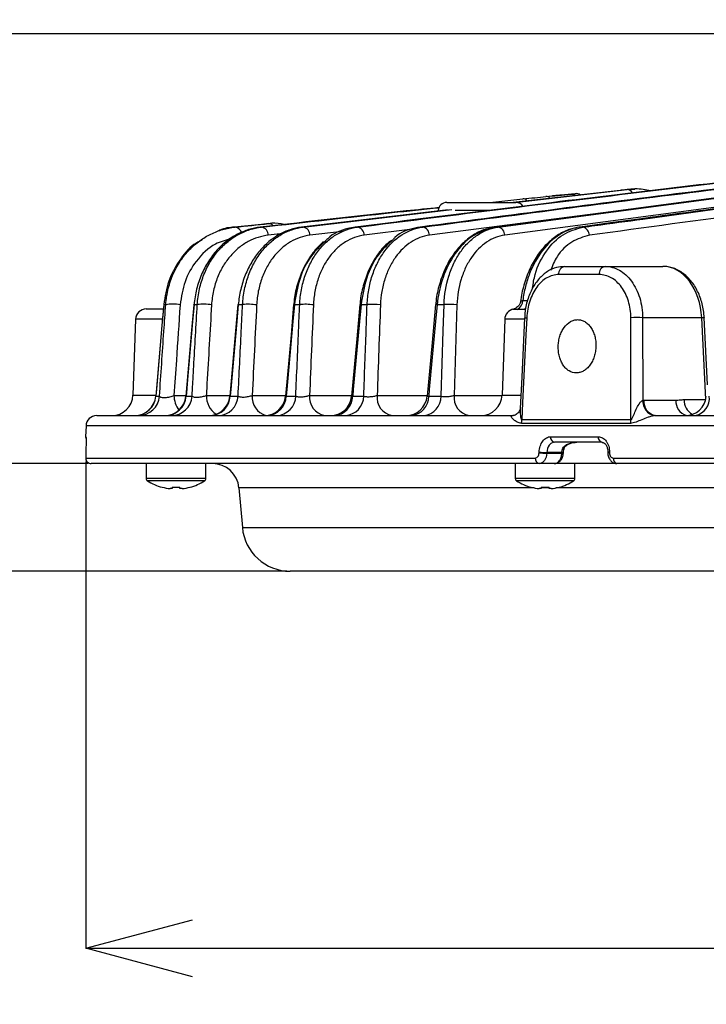
# Model space of a CAD drawing. Extents: x 25 to 435, y 25 to 312.
# Drawn here: x 73 to 86, y 197 to 215 of the extents above; entities that cross this region are included whole.
import ezdxf

# ---------------------------------------------------------------- set-up
doc = ezdxf.new("R2010")
doc.units = 0
doc.header["$LTSCALE"] = 5
doc.header["$PDSIZE"] = -1
doc.linetypes.add('SLD-実線', pattern=[0])
doc.layers.get('0').update_dxf_attribs({"linetype": 'CONTINUOUS'})
doc.layers.get('DEFPOINTS').update_dxf_attribs({"linetype": 'CONTINUOUS'})
doc.layers.add('寸法', color=7, linetype='SLD-実線')
doc.styles.add('SLDTEXTSTYLE1', font='MS UI Gothic.ttf')
doc.dimstyles.new('承認図5', dxfattribs={"dimtxt": 2.5, "dimasz": 2, "dimexe": 0, "dimexo": 0.0625, "dimgap": 0.5, "dimtad": 1, "dimdec": 0, "dimlfac": 5, "dimrnd": 1e-09, "dimzin": 12, "dimtxsty": 'SLDTEXTSTYLE1', "dimblk1": 'OPEN30', "dimblk2": 'OPEN30', "dimsah": 1, "dimcen": 0.1, "dimclrd": 256, "dimclre": 256, "dimclrt": 256, "dimazin": 3, "dimtfac": 1, "dimtdec": 0, "dimtmove": 0, "dimatfit": 3, "dimtolj": 1, "dimtzin": 12})

# ---------------------------------------------------------------- blocks, each defined once
blk = doc.blocks.new('_OPEN30')
at = {"color": 0, "linetype": 'BYBLOCK'}
for p, q in [((-1, 0.267949), (0, 0)), ((0, 0), (-1, -0.267949)), ((0, 0), (-1, 0))]:
    blk.add_line(p, q, dxfattribs=at)
blk = doc.blocks.new('*D70')
at = {"layer": 'DEFPOINTS', "color": 0}
for p in [(67.855, 223.051), (99.268, 223.051), (99.368, 214.751)]:
    blk.add_point(p, dxfattribs=at)
at = {"layer": '寸法'}
for p, q in [((99.205, 223.051), (67.855, 223.051)), ((67.855, 216.751), (67.855, 221.051)), ((99.305, 214.751), (67.855, 214.751))]:
    blk.add_line(p, q, dxfattribs=at)
at = {"layer": '寸法', "xscale": 2, "yscale": 2, "zscale": 2}
for p, rotation in [((67.855, 223.051), 90), ((67.855, 214.751), 270)]:
    blk.add_blockref('_OPEN30', p, dxfattribs=dict(at, rotation=rotation))
at = {"layer": '寸法', "insert": (64.855, 218.901), "char_height": 2.5, "attachment_point": 2, "rotation": 90, "style": 'SLDTEXTSTYLE1'}
blk.add_mtext('\\A1;41', dxfattribs=at)
blk = doc.blocks.new('*D71')
at = {"layer": 'DEFPOINTS', "color": 0}
for p in [(67.855, 214.751), (99.368, 214.751), (74.773, 206.691)]:
    blk.add_point(p, dxfattribs=at)
at = {"layer": '寸法'}
for p, q in [((99.305, 214.751), (67.855, 214.751)), ((67.855, 208.691), (67.855, 212.751)), ((74.711, 206.691), (67.855, 206.691))]:
    blk.add_line(p, q, dxfattribs=at)
at = {"layer": '寸法', "xscale": 2, "yscale": 2, "zscale": 2}
for p, rotation in [((67.855, 214.751), 90), ((67.855, 206.691), 270)]:
    blk.add_blockref('_OPEN30', p, dxfattribs=dict(at, rotation=rotation))
at = {"layer": '寸法', "insert": (64.855, 210.721), "char_height": 2.5, "attachment_point": 2, "rotation": 90, "style": 'SLDTEXTSTYLE1'}
blk.add_mtext('\\A1;40', dxfattribs=at)
blk = doc.blocks.new('*D72')
at = {"layer": 'DEFPOINTS', "color": 0}
for p in [(62.77, 206.691), (74.775, 206.691), (78.509, 204.671)]:
    blk.add_point(p, dxfattribs=at)
at = {"layer": '寸法'}
for p, q in [((62.77, 208.691), (62.77, 210.691)), ((74.712, 206.691), (62.77, 206.691)), ((62.77, 206.691), (62.77, 204.671)), ((78.447, 204.671), (62.77, 204.671)), ((62.77, 202.671), (62.77, 196.546))]:
    blk.add_line(p, q, dxfattribs=at)
at = {"layer": '寸法', "xscale": 2, "yscale": 2, "zscale": 2}
for p, rotation in [((62.77, 206.691), 270), ((62.77, 204.671), 90)]:
    blk.add_blockref('_OPEN30', p, dxfattribs=dict(at, rotation=rotation))
at = {"layer": '寸法', "insert": (59.77, 198.609), "char_height": 2.5, "attachment_point": 2, "rotation": 90, "style": 'SLDTEXTSTYLE1'}
blk.add_mtext('\\A1;10', dxfattribs=at)
blk = doc.blocks.new('*D73')
at = {"layer": 'DEFPOINTS', "color": 0}
for p in [(62.77, 273.251), (104.768, 273.251), (74.775, 206.691)]:
    blk.add_point(p, dxfattribs=at)
at = {"layer": '寸法'}
for p, q in [((104.705, 273.251), (62.77, 273.251)), ((62.77, 208.691), (62.77, 271.251)), ((74.712, 206.691), (62.77, 206.691))]:
    blk.add_line(p, q, dxfattribs=at)
at = {"layer": '寸法', "xscale": 2, "yscale": 2, "zscale": 2}
for p, rotation in [((62.77, 273.251), 90), ((62.77, 206.691), 270)]:
    blk.add_blockref('_OPEN30', p, dxfattribs=dict(at, rotation=rotation))
at = {"layer": '寸法', "insert": (59.173, 239.971), "char_height": 2.5, "attachment_point": 2, "rotation": 90, "style": 'SLDTEXTSTYLE1'}
blk.add_mtext('\\A1;(333)', dxfattribs=at)
blk = doc.blocks.new('*D74')
at = {"layer": 'DEFPOINTS', "color": 0}
for p in [(74.675, 206.795), (137.261, 206.795), (137.261, 197.597)]:
    blk.add_point(p, dxfattribs=at)
at = {"layer": '寸法'}
for p, q in [((74.675, 206.732), (74.675, 197.597)), ((137.261, 206.732), (137.261, 197.597)), ((76.675, 197.597), (135.261, 197.597))]:
    blk.add_line(p, q, dxfattribs=at)
at = {"layer": '寸法', "xscale": 2, "yscale": 2, "zscale": 2, "rotation": 180}
blk.add_blockref('_OPEN30', (74.675, 197.597), dxfattribs=at)
at = {"layer": '寸法', "xscale": 2, "yscale": 2, "zscale": 2}
blk.add_blockref('_OPEN30', (137.261, 197.597), dxfattribs=at)
at = {"layer": '寸法', "insert": (105.968, 200.597), "char_height": 2.5, "attachment_point": 2, "style": 'SLDTEXTSTYLE1'}
blk.add_mtext('\\A1;%%c313', dxfattribs=at)
blk = doc.blocks.new('*D75')
at = {"layer": 'DEFPOINTS', "color": 0}
for p in [(57.597, 273.251), (104.768, 273.251), (78.509, 204.671)]:
    blk.add_point(p, dxfattribs=at)
at = {"layer": '寸法'}
for p, q in [((104.705, 273.251), (57.597, 273.251)), ((57.597, 206.671), (57.597, 271.251)), ((78.447, 204.671), (57.597, 204.671))]:
    blk.add_line(p, q, dxfattribs=at)
at = {"layer": '寸法', "xscale": 2, "yscale": 2, "zscale": 2}
for p, rotation in [((57.597, 273.251), 90), ((57.597, 204.671), 270)]:
    blk.add_blockref('_OPEN30', p, dxfattribs=dict(at, rotation=rotation))
at = {"layer": '寸法', "insert": (54.001, 238.961), "char_height": 2.5, "attachment_point": 2, "rotation": 90, "style": 'SLDTEXTSTYLE1'}
blk.add_mtext('\\A1;(343)', dxfattribs=at)

msp = doc.modelspace()

# ---------------------------------------------------------------- linework, layer by layer
for p, q in [((87.88, 211.861), (82.354, 211.126)), ((82.409, 211.126), (87.947, 211.863)), ((88.069, 211.711), (82.534, 210.975)), ((84.699, 211.817), (82.692, 211.591)), ((82.716, 211.591), (84.833, 211.83)), ((83.859, 211.754), (83.586, 211.727)), ((84.833, 211.83), (84.699, 211.817)), ((84.851, 211.831), (84.717, 211.818)), ((81.447, 211.591), (82.744, 211.591)), ((82.255, 211.591), (82.875, 211.656)), ((81.476, 211.453), (78.719, 211.126)), ((78.753, 211.126), (81.543, 211.458)), ((84.574, 211.421), (81.122, 210.975)), ((82.264, 211.44), (81.606, 211.44)), ((78.107, 211.192), (77.973, 211.179)), ((77.464, 211.126), (77.476, 211.126)), ((77.948, 211.126), (77.972, 211.126)), ((78.379, 211.006), (78.099, 210.975)), ((78.719, 211.126), (78.753, 211.126)), ((79.489, 211.047), (78.88, 210.975)), ((79.729, 211.126), (79.771, 211.126)), ((80.807, 211.088), (79.897, 210.975)), ((80.947, 211.126), (80.996, 211.126)), ((82.354, 211.126), (82.409, 211.126)), ((83.937, 211.126), (83.927, 211.125)), ((83.937, 211.126), (83.999, 211.126)), ((84.306, 210.237), (83.547, 210.237)), ((83.662, 210.391), (84.417, 210.391)), ((84.417, 210.391), (85.503, 210.391)), ((76.138, 209.673), (76.175, 209.673)), ((76.706, 209.673), (76.767, 209.673)), ((77.536, 209.673), (77.617, 209.673)), ((78.589, 209.673), (78.688, 209.673)), ((79.839, 209.673), (79.953, 209.673)), ((81.268, 209.673), (81.397, 209.673)), ((81.639, 209.667), (81.584, 207.97)), ((75.81, 209.591), (76.125, 209.591)), ((75.61, 209.398), (75.56, 207.977)), ((76.109, 209.398), (75.61, 209.398)), ((82.535, 209.398), (82.485, 207.977)), ((82.897, 209.398), (82.535, 209.398)), ((82.906, 209.428), (82.906, 209.428)), ((85.122, 209.426), (85.124, 207.88)), ((86.23, 209.426), (85.122, 209.426)), ((86.306, 207.893), (86.23, 209.426)), ((86.339, 208.169), (86.277, 209.429)), ((75.56, 207.977), (75.982, 207.977)), ((75.989, 207.957), (76.057, 207.957)), ((75.989, 207.957), (75.989, 207.957)), ((76.329, 207.97), (76.554, 207.97)), ((76.555, 207.957), (76.557, 207.957)), ((76.557, 207.957), (76.668, 207.957)), ((76.936, 207.97), (77.378, 207.97)), ((77.386, 207.957), (77.533, 207.957)), ((77.797, 207.97), (78.423, 207.97)), ((78.436, 207.957), (78.615, 207.957)), ((78.873, 207.97), (79.663, 207.97)), ((79.683, 207.957), (79.89, 207.957)), ((80.141, 207.97), (81.081, 207.97)), ((81.108, 207.957), (81.342, 207.957)), ((81.584, 207.97), (82.483, 207.97)), ((82.485, 207.977), (82.828, 207.977)), ((85.148, 207.881), (85.747, 207.881)), ((74.879, 207.591), (82.69, 207.591)), ((82.682, 207.591), (82.693, 207.591)), ((82.694, 207.592), (82.688, 207.591)), ((84.896, 207.445), (82.848, 207.445)), ((82.856, 207.515), (84.903, 207.515)), ((85.36, 207.591), (126.576, 207.591)), ((74.679, 207.398), (74.672, 207.195)), ((137.257, 207.398), (74.679, 207.398)), ((74.672, 207.195), (74.678, 207.195)), ((74.678, 207.195), (74.679, 207.177)), ((83.395, 207.195), (84.29, 207.195)), ((84.36, 207.091), (83.467, 207.091)), ((74.675, 206.905), (74.675, 206.891)), ((74.675, 206.905), (74.675, 206.905)), ((74.675, 206.905), (74.675, 206.891)), ((74.675, 206.891), (74.675, 206.891)), ((83.18, 206.891), (83.18, 206.905)), ((83.324, 206.898), (83.323, 206.884)), ((83.607, 206.898), (83.324, 206.898)), ((83.606, 206.884), (83.607, 206.898)), ((83.635, 206.883), (83.636, 206.897)), ((84.47, 206.902), (84.47, 206.888)), ((84.47, 206.902), (84.47, 206.902)), ((84.501, 206.905), (84.501, 206.891)), ((74.675, 206.795), (83.108, 206.795)), ((83.323, 206.884), (83.606, 206.884)), ((84.572, 206.795), (104.933, 206.795)), ((83.181, 206.691), (74.775, 206.691)), ((75.808, 206.691), (75.808, 206.412)), ((76.928, 206.412), (76.928, 206.691)), ((82.733, 206.691), (82.733, 206.412)), ((83.464, 206.691), (83.181, 206.691)), ((84.64, 206.691), (83.464, 206.691)), ((83.853, 206.412), (83.853, 206.691)), ((104.936, 206.691), (84.64, 206.691)), ((76.928, 206.412), (75.808, 206.412)), ((76.903, 206.366), (75.833, 206.366)), ((83.853, 206.412), (82.733, 206.412)), ((83.828, 206.366), (82.758, 206.366)), ((76.294, 206.221), (76.255, 206.221)), ((76.294, 206.249), (76.294, 206.221)), ((76.442, 206.221), (76.442, 206.249)), ((76.481, 206.221), (76.442, 206.221)), ((77.548, 206.235), (77.613, 205.493)), ((83.09, 206.235), (77.548, 206.235)), ((83.219, 206.221), (83.18, 206.221)), ((83.219, 206.249), (83.219, 206.221)), ((83.367, 206.235), (83.219, 206.235)), ((83.367, 206.221), (83.367, 206.249)), ((83.406, 206.221), (83.367, 206.221)), ((100.625, 206.235), (83.496, 206.235)), ((77.613, 205.493), (134.323, 205.493)), ((131.77, 204.671), (78.509, 204.671))]:
    msp.add_line(p, q)
at = {"flags": 128}
for points in [[(76.137, 209.672), (76.103, 209.28), (75.988, 207.957)], [(76.138, 209.673), (76.11, 209.354), (76, 208.079), (75.989, 207.957)], [(76.138, 209.673), (76.137, 209.672), (76.137, 209.672)], [(76.702, 209.672), (76.66, 209.195), (76.553, 207.957)], [(76.706, 209.673), (76.678, 209.354), (76.577, 208.191), (76.569, 208.091), (76.557, 207.957)], [(76.702, 209.672), (76.702, 209.673), (76.706, 209.673)], [(77.528, 209.673), (77.485, 209.181), (77.377, 207.957)], [(77.536, 209.673), (77.508, 209.354), (77.397, 208.079), (77.386, 207.957)], [(78.575, 209.673), (78.525, 209.107), (78.422, 207.957)], [(78.589, 209.673), (78.561, 209.354), (78.447, 208.079), (78.436, 207.957)], [(78.589, 209.673), (78.581, 209.673), (78.576, 209.673), (78.575, 209.673), (78.575, 209.673)], [(79.818, 209.673), (79.76, 209.033), (79.662, 207.956)], [(79.839, 209.673), (79.81, 209.354), (79.694, 208.079), (79.683, 207.957)], [(81.239, 209.673), (81.173, 208.96), (81.08, 207.955)], [(81.268, 209.673), (81.238, 209.354), (81.119, 208.08), (81.108, 207.957)], [(81.342, 207.957), (81.381, 209.182), (81.397, 209.673)], [(82.932, 209.603), (82.918, 209.593), (82.897, 209.583)], [(82.906, 209.428), (82.853, 208.314), (82.824, 207.725)], [(82.948, 209.426), (82.933, 209.107), (82.871, 207.828), (82.856, 207.515)], [(84.903, 207.515), (84.903, 207.791), (84.901, 209.069), (84.901, 209.426)], [(86.277, 209.429), (86.274, 209.428), (86.265, 209.428), (86.25, 209.427), (86.23, 209.426)], [(85.901, 207.891), (86.042, 207.892), (86.306, 207.893)], [(83.618, 206.963), (83.63, 206.963), (83.639, 206.965), (83.645, 206.967), (83.648, 206.97)], [(83.606, 206.884), (83.618, 206.884), (83.627, 206.883), (83.633, 206.883), (83.635, 206.883), (83.635, 206.883)]]:
    msp.add_lwpolyline(points, dxfattribs=at)
for centre, radius, start, end in [((83.313, 211.603), 0.0969, 44.6745, 92.9457), ((83.875, 211.595), 0.16, 61.7461, 95.5606), ((84.832, 211.718), 0.112, 27.5027, 89.5911), ((81.447, 211.431), 0.16, 90, 177), ((82.744, 211.431), 0.16, 31.879, 90), ((82.879, 211.558), 0.0989, 40.745, 92.5737), ((78.111, 211.091), 0.1, 38.0962, 92.2003), ((77.464, 210.992), 0.135, 10.4072, 84.7423), ((77.953, 210.981), 0.146, 357.6402, 82.7534), ((78.733, 210.98), 0.147, 358.0244, 82.1709), ((79.749, 210.979), 0.148, 358.3475, 81.5943), ((80.973, 210.978), 0.149, 358.619, 81.0218), ((82.385, 210.978), 0.15, 358.8438, 80.4516), ((83.972, 210.977), 0.151, 359.024, 79.8839), ((83.687, 210.252), 0.141, 100.4276, 186.2201), ((84.446, 210.254), 0.14, 101.6553, 186.8744), ((76.297, 209.046), 0.638, 76.5896, 101.0503), ((76.885, 208.92), 0.762, 78.7058, 98.9061), ((77.532, 209.644), 0.0286, 81.0562, 98.5223), ((77.73, 208.799), 0.881, 80.2041, 97.3665), ((78.795, 208.686), 0.993, 81.3181, 96.1986), ((79.827, 209.599), 0.0748, 80.76, 96.7424), ((80.054, 208.58), 1.098, 82.1759, 95.2742), ((81.25, 209.545), 0.129, 82.0535, 94.7194), ((81.491, 208.482), 1.194, 82.853, 94.5165), ((82.689, 209.751), 0.185, 295.4504, 359.5548), ((75.81, 209.391), 0.2, 90, 178), ((82.735, 209.391), 0.2, 99.8414, 178), ((83.236, 215.481), 6.061, 266.8863, 267.2815), ((85.012, 206.653), 2.776, 87.7183, 92.2817), ((75.16, 207.991), 0.4, 270, 358), ((75.59, 207.991), 0.4, 270.0018, 355.1384), ((75.593, 207.989), 0.398, 270.2048, 355.2548), ((75.661, 207.989), 0.398, 270.263, 355.3264), ((76.154, 207.991), 0.4, 270.0055, 355.1742), ((76.164, 207.985), 0.394, 270.6988, 355.8533), ((76.276, 207.984), 0.393, 270.7983, 355.9704), ((76.804, 207.976), 0.475, 180.6962, 216.4389), ((77.349, 207.959), 0.412, 178.4364, 236.1549), ((76.979, 207.991), 0.4, 270.0063, 355.1241), ((76.999, 207.979), 0.387, 271.4578, 356.7303), ((77.148, 207.978), 0.386, 271.5986, 356.886), ((78.154, 207.938), 0.359, 174.7486, 254.0678), ((78.024, 207.991), 0.4, 270.0058, 355.0477), ((78.057, 207.971), 0.38, 272.4895, 357.8434), ((78.237, 207.97), 0.379, 272.6732, 358.0335), ((79.221, 207.935), 0.35, 174.1186, 259.0035), ((79.263, 207.991), 0.4, 270.0057, 354.949), ((79.311, 207.962), 0.371, 273.8205, 359.1658), ((79.52, 207.961), 0.37, 274.053, 359.3861), ((80.488, 207.935), 0.35, 174.1156, 258.9984), ((80.681, 207.991), 0.4, 270.0061, 354.8287), ((80.745, 207.952), 0.363, 275.4979, 0.6722), ((80.98, 207.951), 0.361, 275.7899, 0.9177), ((81.932, 207.935), 0.35, 174.1138, 258.9947), ((82.086, 207.991), 0.4, 270, 358), ((85.403, 207.865), 0.28, 177.0337, 258.9), ((85.41, 207.851), 0.264, 173.453, 258.9722), ((86.016, 207.853), 0.27, 174.0173, 254.5089), ((86.205, 207.878), 0.304, 177.481, 239.9565), ((85.919, 207.991), 0.4, 270.0061, 354.3363), ((86.036, 207.921), 0.339, 283.468, 5.9668), ((74.879, 207.391), 0.2, 90, 178), ((82.457, 207.525), 0.399, 348.4127, 358.5556), ((84.468, 207.525), 0.436, 349.4222, 358.6925), ((74.772, 207.191), 0.1, 178, 202.4177), ((83.484, 207.18), 0.0907, 170.7865, 258.9295), ((84.379, 207.179), 0.0902, 170.1416, 257.4147), ((88.772, 320.314), 113.547, 267.17737, 267.24982), ((88.76, 320.074), 113.32, 267.17733, 267.24992), ((83.82, 211.149), 4.256, 267.1185, 267.5122), ((84.494, 206.833), 0.0732, 83.9646, 108.9484), ((84.494, 206.816), 0.0757, 84.3093, 108.463), ((74.775, 206.791), 0.1, 177.9852, 269.9824), ((83.198, 206.781), 0.0908, 170.9913, 259.3787), ((84.661, 206.779), 0.0901, 169.9392, 256.9028), ((77.05, 206.191), 0.5, 5, 90), ((75.862, 206.412), 0.054, 180, 237.664), ((76.368, 207.211), 1, 237.664, 254.7807), ((76.368, 207.211), 1, 285.2193, 302.336), ((76.874, 206.412), 0.054, 302.336, 0), ((82.787, 206.412), 0.054, 180, 237.664), ((83.293, 207.211), 1, 237.664, 254.7807), ((83.293, 207.211), 1, 285.2193, 302.336), ((83.799, 206.412), 0.054, 302.336, 0), ((75.431, 206.584), 0.754, 333.373, 333.5856), ((76.368, 207.211), 0.997, 254.8121, 263.4966), ((76.368, 207.342), 1.095, 266.1264, 273.8736), ((76.368, 207.211), 0.997, 276.5034, 285.1879), ((75.982, 205.926), 0.723, 26.3553, 26.5768), ((81.548, 206.987), 1.657, 333.4583, 333.555), ((83.293, 207.211), 0.997, 254.8121, 263.4966), ((83.293, 207.342), 1.095, 266.1265, 273.8735), ((83.293, 207.211), 0.997, 276.5034, 285.1879), ((85.765, 207.349), 2.47, 206.4609, 206.5258), ((78.509, 205.571), 0.9, 185, 270)]:
    msp.add_arc(centre, radius, start, end)
msp.add_ellipse((85.524, 209.391), major_axis=(-0.041, 1), ratio=0.706499, start_param=4.718021, end_param=6.253911)
for points, knots in [([(89.555, 212.294), (87.917, 212.122), (86.279, 211.932), (83.004, 211.538), (81.366, 211.333), (79.729, 211.126)], [0, 0, 0, 0, 0.5, 0.5, 1, 1, 1, 1]), ([(79.771, 211.126), (81.462, 211.341), (83.154, 211.552), (85.692, 211.857), (86.538, 211.957), (88.23, 212.15), (89.077, 212.244), (89.923, 212.332)], [0, 0, 0, 0, 0.5, 0.5, 0.75, 0.75, 1, 1, 1, 1]), ([(87.649, 211.982), (87.244, 211.933), (85.009, 211.663), (82.776, 211.368), (80.947, 211.126)], [0, 0, 0, 0, 0.181324, 1, 1, 1, 1]), ([(80.996, 211.126), (82.839, 211.37), (85.056, 211.663), (87.274, 211.932), (87.648, 211.977)], [0, 0, 0, 0, 0.831198, 1, 1, 1, 1]), ([(90.145, 211.966), (89.411, 211.867), (87.339, 211.588), (85.266, 211.306), (83.927, 211.124)], [0, 0, 0, 0, 0.353981, 1, 1, 1, 1]), ([(83.999, 211.126), (84.074, 211.136), (84.149, 211.146), (84.224, 211.156), (84.524, 211.197), (84.825, 211.238), (85.125, 211.278), (86.326, 211.441), (87.527, 211.604), (88.729, 211.767), (89.224, 211.833), (89.719, 211.9), (90.214, 211.967)], [0, 0, 0, 0, 0.0016, 0.0016, 0.0016, 0.008, 0.008, 0.008, 0.0336, 0.0336, 0.0336, 0.04415, 0.04415, 0.04415, 0.04415]), ([(82.875, 211.656), (82.95, 211.664), (83.025, 211.672), (83.1, 211.679), (83.17, 211.686), (83.239, 211.693), (83.308, 211.7)], [0, 0, 0, 0, 0.0016, 0.0016, 0.0016, 0.003075883, 0.003075883, 0.003075883, 0.003075883]), ([(83.308, 211.7), (83.384, 211.707), (83.459, 211.715), (83.534, 211.722), (83.619, 211.73), (83.705, 211.739), (83.79, 211.747)], [0, 0, 0, 0, 0.0016, 0.0016, 0.0016, 0.003416087, 0.003416087, 0.003416087, 0.003416087]), ([(83.545, 211.723), (83.534, 211.722), (83.51, 211.72), (83.458, 211.715), (83.429, 211.712)], [0, 0, 0, 0, 0.433972, 1, 1, 1, 1]), ([(83.592, 211.728), (83.591, 211.728), (83.589, 211.728), (83.561, 211.725), (83.545, 211.723)], [0, 0, 0, 0, 0.453611, 1, 1, 1, 1]), ([(83.79, 211.747), (83.79, 211.747), (83.809, 211.749), (83.833, 211.751), (83.842, 211.752), (83.844, 211.752)], [0, 0, 0, 0, 0.001848, 0.75772, 1, 1, 1, 1]), ([(83.79, 211.747), (83.794, 211.747), (83.803, 211.748), (83.825, 211.744), (83.845, 211.737), (83.857, 211.724), (83.858, 211.722)], [0, 0, 0, 0, 0.176021, 0.379848, 0.920272, 1, 1, 1, 1]), ([(83.844, 211.752), (83.85, 211.753), (83.86, 211.754), (83.859, 211.754), (83.859, 211.754)], [0, 0, 0, 0, 0.67893, 1, 1, 1, 1]), ([(85.275, 211.807), (85.227, 211.817), (85.079, 211.847), (84.927, 211.847), (84.827, 211.829), (84.827, 211.829)], [0, 0, 0, 0, 0.321484, 0.997544, 1, 1, 1, 1]), ([(84.976, 211.831), (84.955, 211.833), (84.908, 211.839), (84.86, 211.833), (84.833, 211.83)], [0, 0, 0, 0, 0.429566, 1, 1, 1, 1]), ([(81.301, 211.493), (81.096, 211.472), (79.978, 211.358), (78.861, 211.23), (77.948, 211.126)], [0, 0, 0, 0, 0.182689, 1, 1, 1, 1]), ([(77.972, 211.126), (78.789, 211.219), (79.898, 211.346), (81.007, 211.461), (81.3, 211.491)], [0, 0, 0, 0, 0.736565, 1, 1, 1, 1]), ([(78.39, 211.175), (78.373, 211.179), (78.279, 211.205), (78.18, 211.205), (78.101, 211.191), (78.1, 211.191)], [0, 0, 0, 0, 0.171619, 0.983786, 1, 1, 1, 1]), ([(76.175, 209.673), (76.182, 209.777), (76.198, 209.878), (76.235, 210.023), (76.249, 210.071), (76.281, 210.164), (76.299, 210.21), (76.358, 210.342), (76.404, 210.423), (76.48, 210.536), (76.507, 210.573), (76.564, 210.642), (76.593, 210.675), (76.683, 210.767), (76.746, 210.822), (76.88, 210.919), (76.951, 210.962), (77.096, 211.032), (77.17, 211.06), (77.321, 211.103), (77.398, 211.118), (77.476, 211.126)], [0, 0, 0, 0, 0.125, 0.125, 0.1875, 0.1875, 0.25, 0.25, 0.375, 0.375, 0.4375, 0.4375, 0.5, 0.5, 0.625, 0.625, 0.75, 0.75, 0.875, 0.875, 1, 1, 1, 1]), ([(77.948, 211.126), (77.875, 211.118), (77.802, 211.102), (77.658, 211.058), (77.587, 211.029), (77.45, 210.957), (77.383, 210.915), (77.254, 210.814), (77.192, 210.757), (77.106, 210.662), (77.078, 210.628), (77.025, 210.558), (76.999, 210.521), (76.926, 210.406), (76.883, 210.324), (76.827, 210.194), (76.81, 210.149), (76.779, 210.057), (76.766, 210.01), (76.731, 209.869), (76.714, 209.772), (76.706, 209.673)], [0, 0, 0, 0, 0.125, 0.125, 0.25, 0.25, 0.375, 0.375, 0.5, 0.5, 0.5625, 0.5625, 0.625, 0.625, 0.75, 0.75, 0.8125, 0.8125, 0.875, 0.875, 1, 1, 1, 1]), ([(76.767, 209.673), (76.773, 209.773), (76.787, 209.871), (76.819, 210.014), (76.831, 210.061), (76.86, 210.152), (76.875, 210.196), (76.927, 210.326), (76.968, 210.407), (77.061, 210.56), (77.112, 210.629), (77.222, 210.754), (77.281, 210.81), (77.406, 210.91), (77.472, 210.954), (77.609, 211.027), (77.68, 211.057), (77.824, 211.102), (77.897, 211.117), (77.972, 211.126)], [0, 0, 0, 0, 0.125, 0.125, 0.1875, 0.1875, 0.25, 0.25, 0.375, 0.375, 0.5, 0.5, 0.625, 0.625, 0.75, 0.75, 0.875, 0.875, 1, 1, 1, 1]), ([(78.099, 210.975), (77.969, 210.96), (77.844, 210.921), (77.694, 210.841), (77.665, 210.823), (77.607, 210.785), (77.578, 210.764), (77.495, 210.697), (77.442, 210.647), (77.345, 210.535), (77.299, 210.473), (77.237, 210.371), (77.217, 210.335), (77.18, 210.261), (77.163, 210.223), (77.132, 210.145), (77.118, 210.105), (77.092, 210.022), (77.081, 209.979), (77.052, 209.849), (77.039, 209.759), (77.034, 209.667)], [0, 0, 0, 0, 0.25, 0.25, 0.3125, 0.3125, 0.375, 0.375, 0.5, 0.5, 0.625, 0.625, 0.6875, 0.6875, 0.75, 0.75, 0.8125, 0.8125, 0.875, 0.875, 1, 1, 1, 1]), ([(77.464, 211.126), (77.37, 211.119), (77.264, 211.112), (77.167, 211.056), (77.155, 211.049)], [0, 0, 0, 0, 0.883395, 1, 1, 1, 1]), ([(78.719, 211.126), (78.648, 211.117), (78.577, 211.102), (78.438, 211.056), (78.37, 211.026), (78.271, 210.97), (78.239, 210.95), (78.175, 210.905), (78.143, 210.881), (78.05, 210.804), (77.992, 210.746), (77.884, 210.617), (77.833, 210.546), (77.742, 210.393), (77.702, 210.312), (77.65, 210.183), (77.634, 210.138), (77.605, 210.048), (77.593, 210.003), (77.56, 209.864), (77.545, 209.769), (77.536, 209.673)], [0, 0, 0, 0, 0.125, 0.125, 0.25, 0.25, 0.3125, 0.3125, 0.375, 0.375, 0.5, 0.5, 0.625, 0.625, 0.75, 0.75, 0.8125, 0.8125, 0.875, 0.875, 1, 1, 1, 1]), ([(77.617, 209.673), (77.623, 209.77), (77.635, 209.866), (77.673, 210.052), (77.699, 210.143), (77.761, 210.313), (77.798, 210.393), (77.883, 210.544), (77.932, 210.616), (78.035, 210.744), (78.091, 210.801), (78.209, 210.903), (78.272, 210.948), (78.403, 211.024), (78.471, 211.055), (78.61, 211.101), (78.681, 211.117), (78.753, 211.126)], [0, 0, 0, 0, 0.125, 0.125, 0.25, 0.25, 0.375, 0.375, 0.5, 0.5, 0.625, 0.625, 0.75, 0.75, 0.875, 0.875, 1, 1, 1, 1]), ([(78.88, 210.975), (78.753, 210.96), (78.633, 210.919), (78.489, 210.835), (78.461, 210.817), (78.406, 210.777), (78.379, 210.756), (78.301, 210.687), (78.251, 210.636), (78.16, 210.521), (78.117, 210.457), (78.041, 210.321), (78.008, 210.249), (77.952, 210.094), (77.929, 210.012), (77.895, 209.843), (77.885, 209.756), (77.88, 209.667)], [0, 0, 0, 0, 0.25, 0.25, 0.3125, 0.3125, 0.375, 0.375, 0.5, 0.5, 0.625, 0.625, 0.75, 0.75, 0.875, 0.875, 1, 1, 1, 1]), ([(78.688, 209.673), (78.692, 209.768), (78.703, 209.862), (78.729, 209.999), (78.739, 210.044), (78.762, 210.132), (78.776, 210.176), (78.82, 210.304), (78.854, 210.384), (78.914, 210.497), (78.935, 210.534), (78.98, 210.604), (79.004, 210.639), (79.078, 210.736), (79.131, 210.795), (79.244, 210.898), (79.304, 210.944), (79.494, 211.06), (79.631, 211.108), (79.771, 211.126)], [0, 0, 0, 0, 0.125, 0.125, 0.1875, 0.1875, 0.25, 0.25, 0.375, 0.375, 0.4375, 0.4375, 0.5, 0.5, 0.625, 0.625, 0.75, 0.75, 1, 1, 1, 1]), ([(79.897, 210.975), (79.774, 210.959), (79.657, 210.917), (79.49, 210.814), (79.436, 210.773), (79.337, 210.68), (79.29, 210.628), (79.224, 210.54), (79.203, 210.509), (79.163, 210.446), (79.145, 210.413), (79.092, 210.311), (79.061, 210.239), (79.022, 210.124), (79.011, 210.084), (78.99, 210.003), (78.981, 209.963), (78.958, 209.839), (78.949, 209.754), (78.945, 209.667)], [0, 0, 0, 0, 0.25, 0.25, 0.375, 0.375, 0.5, 0.5, 0.5625, 0.5625, 0.625, 0.625, 0.75, 0.75, 0.8125, 0.8125, 0.875, 0.875, 1, 1, 1, 1]), ([(79.729, 211.126), (79.683, 211.118), (79.506, 211.086), (79.301, 211.008), (79.178, 210.873), (79.161, 210.854)], [0, 0, 0, 0, 0.231006, 0.891814, 1, 1, 1, 1]), ([(79.953, 209.673), (79.957, 209.767), (79.967, 209.859), (79.999, 210.039), (80.02, 210.127), (80.076, 210.297), (80.109, 210.377), (80.184, 210.528), (80.227, 210.599), (80.37, 210.796), (80.479, 210.901), (80.726, 211.059), (80.859, 211.108), (80.996, 211.126)], [0, 0, 0, 0, 0.125, 0.125, 0.25, 0.25, 0.375, 0.375, 0.5, 0.5, 0.75, 0.75, 1, 1, 1, 1]), ([(81.122, 210.975), (81.001, 210.959), (80.886, 210.916), (80.668, 210.775), (80.571, 210.681), (80.445, 210.504), (80.407, 210.44), (80.34, 210.304), (80.311, 210.232), (80.262, 210.078), (80.243, 209.999), (80.215, 209.836), (80.206, 209.753), (80.203, 209.667)], [0, 0, 0, 0, 0.25, 0.25, 0.5, 0.5, 0.625, 0.625, 0.75, 0.75, 0.875, 0.875, 1, 1, 1, 1]), ([(80.947, 211.126), (80.915, 211.12), (80.753, 211.092), (80.568, 211.031), (80.451, 210.905), (80.439, 210.892)], [0, 0, 0, 0, 0.185496, 0.916541, 1, 1, 1, 1]), ([(82.265, 211.103), (82.232, 211.097), (82.119, 211.078), (81.938, 210.981), (81.733, 210.819), (81.554, 210.604), (81.408, 210.346), (81.305, 210.057), (81.25, 209.827), (81.244, 209.697), (81.243, 209.673)], [0, 0, 0, 0, 0.063036, 0.210304, 0.360424, 0.510731, 0.661753, 0.813784, 0.964889, 1, 1, 1, 1]), ([(82.277, 211.111), (82.153, 211.067), (81.903, 210.978), (81.586, 210.642), (81.368, 210.216), (81.288, 209.87), (81.27, 209.695), (81.268, 209.673)], [0, 0, 0, 0, 0.249598, 0.500003, 0.749755, 0.968044, 1, 1, 1, 1]), ([(81.397, 209.673), (81.403, 209.86), (81.433, 210.038), (81.513, 210.292), (81.544, 210.373), (81.617, 210.524), (81.658, 210.594), (81.75, 210.727), (81.8, 210.786), (81.907, 210.892), (81.963, 210.939), (82.144, 211.058), (82.275, 211.108), (82.409, 211.126)], [0, 0, 0, 0, 0.25, 0.25, 0.375, 0.375, 0.5, 0.5, 0.625, 0.625, 0.75, 0.75, 1, 1, 1, 1]), ([(82.534, 210.975), (82.415, 210.959), (82.301, 210.915), (82.087, 210.772), (81.993, 210.677), (81.87, 210.499), (81.833, 210.435), (81.769, 210.299), (81.741, 210.226), (81.671, 209.997), (81.645, 209.836), (81.639, 209.667)], [0, 0, 0, 0, 0.25, 0.25, 0.5, 0.5, 0.625, 0.625, 0.75, 0.75, 1, 1, 1, 1]), ([(82.354, 211.126), (82.33, 211.125), (82.304, 211.123), (82.279, 211.112), (82.277, 211.111)], [0, 0, 0, 0, 0.920329, 1, 1, 1, 1]), ([(83.875, 211.109), (83.839, 211.103), (83.725, 211.086), (83.542, 210.993), (83.337, 210.835), (83.157, 210.624), (83.008, 210.369), (82.903, 210.081), (82.846, 209.869), (82.839, 209.758), (82.839, 209.752)], [0, 0, 0, 0, 0.069065, 0.218435, 0.370496, 0.524126, 0.679031, 0.835554, 0.991199, 1, 1, 1, 1]), ([(83.937, 211.126), (83.809, 211.109), (83.685, 211.062), (83.447, 210.912), (83.339, 210.812), (83.146, 210.562), (83.066, 210.419), (82.971, 210.178), (82.945, 210.095), (82.902, 209.925), (82.885, 209.838), (82.874, 209.749)], [0, 0, 0, 0, 0.25, 0.25, 0.5, 0.5, 0.75, 0.75, 0.875, 0.875, 1, 1, 1, 1]), ([(83.056, 209.981), (83.07, 210.07), (83.11, 210.334), (83.307, 210.696), (83.617, 211.021), (83.871, 211.091), (83.999, 211.126)], [0, 0, 0, 0, 0.14347, 0.429103, 0.714541, 1, 1, 1, 1]), ([(84.123, 210.975), (84.01, 210.943), (83.785, 210.878), (83.529, 210.632), (83.433, 210.407), (83.395, 210.319)], [0, 0, 0, 0, 0.37843, 0.756845, 1, 1, 1, 1]), ([(76.851, 210.881), (76.801, 210.856), (76.638, 210.776), (76.422, 210.506), (76.211, 210.123), (76.162, 209.823), (76.138, 209.673)], [0, 0, 0, 0, 0.133644, 0.433037, 0.715001, 1, 1, 1, 1]), ([(77.406, 210.908), (77.304, 210.882), (77.058, 210.821), (76.756, 210.53), (76.517, 210.129), (76.468, 209.818), (76.445, 209.667)], [0, 0, 0, 0, 0.218112, 0.523944, 0.769444, 1, 1, 1, 1]), ([(79.136, 210.849), (79.124, 210.841), (79.041, 210.78), (78.91, 210.617), (78.755, 210.366), (78.647, 210.08), (78.589, 209.844), (78.581, 209.707), (78.58, 209.672)], [0, 0, 0, 0, 0.035898, 0.263017, 0.487659, 0.709659, 0.927809, 1, 1, 1, 1]), ([(79.161, 210.854), (79.073, 210.772), (78.881, 210.592), (78.671, 210.174), (78.617, 209.84), (78.589, 209.673)], [0, 0, 0, 0, 0.296117, 0.647558, 1, 1, 1, 1]), ([(80.412, 210.882), (80.383, 210.861), (80.283, 210.787), (80.14, 210.608), (79.99, 210.354), (79.886, 210.066), (79.83, 209.834), (79.823, 209.701), (79.822, 209.673)], [0, 0, 0, 0, 0.087716, 0.302308, 0.516514, 0.730497, 0.942304, 1, 1, 1, 1]), ([(80.439, 210.892), (80.343, 210.805), (80.141, 210.62), (79.923, 210.186), (79.867, 209.844), (79.839, 209.673)], [0, 0, 0, 0, 0.307916, 0.653721, 1, 1, 1, 1]), ([(83.651, 210.385), (83.603, 210.383), (83.493, 210.378), (83.33, 210.299), (83.175, 210.166), (83.048, 209.984), (82.958, 209.763), (82.912, 209.571), (82.912, 209.458), (82.912, 209.428)], [0, 0, 0, 0, 0.120345, 0.277375, 0.436843, 0.602228, 0.770946, 0.940578, 1, 1, 1, 1]), ([(83.547, 210.237), (83.509, 210.237), (83.472, 210.232), (83.398, 210.212), (83.362, 210.196), (83.292, 210.156), (83.259, 210.131), (83.195, 210.073), (83.165, 210.039), (83.11, 209.965), (83.085, 209.924), (83.041, 209.836), (83.021, 209.789), (82.973, 209.642), (82.953, 209.535), (82.948, 209.426)], [0, 0, 0, 0, 0.125, 0.125, 0.25, 0.25, 0.375, 0.375, 0.5, 0.5, 0.625, 0.625, 0.75, 0.75, 1, 1, 1, 1]), ([(84.901, 209.426), (84.901, 209.481), (84.897, 209.534), (84.882, 209.638), (84.87, 209.69), (84.84, 209.789), (84.822, 209.835), (84.778, 209.923), (84.753, 209.965), (84.698, 210.039), (84.668, 210.072), (84.603, 210.131), (84.569, 210.156), (84.462, 210.216), (84.384, 210.237), (84.306, 210.237)], [0, 0, 0, 0, 0.125, 0.125, 0.25, 0.25, 0.375, 0.375, 0.5, 0.5, 0.625, 0.625, 0.75, 0.75, 1, 1, 1, 1]), ([(84.417, 210.391), (84.463, 210.391), (84.509, 210.385), (84.6, 210.36), (84.644, 210.342), (84.728, 210.294), (84.769, 210.264), (84.846, 210.195), (84.881, 210.155), (84.946, 210.066), (84.976, 210.017), (85.027, 209.912), (85.049, 209.857), (85.085, 209.74), (85.099, 209.678), (85.117, 209.554), (85.122, 209.491), (85.122, 209.426)], [0, 0, 0, 0, 0.125, 0.125, 0.25, 0.25, 0.375, 0.375, 0.5, 0.5, 0.625, 0.625, 0.75, 0.75, 0.875, 0.875, 1, 1, 1, 1]), ([(86.277, 209.429), (86.273, 209.474), (86.263, 209.603), (86.209, 209.811), (86.103, 210.031), (85.957, 210.211), (85.778, 210.336), (85.62, 210.387), (85.528, 210.39), (85.503, 210.391)], [0, 0, 0, 0, 0.090885, 0.259852, 0.430102, 0.601497, 0.772374, 0.939247, 1, 1, 1, 1]), ([(76.057, 207.957), (76.085, 208.362), (76.112, 208.767), (76.14, 209.172), (76.152, 209.339), (76.163, 209.506), (76.175, 209.673)], [0.001848123, 0.001848123, 0.001848123, 0.001848123, 0.008000001, 0.008000001, 0.008000001, 0.010534645, 0.010534645, 0.010534645, 0.010534645]), ([(76.445, 209.667), (76.421, 209.321), (76.398, 208.975), (76.374, 208.629), (76.359, 208.41), (76.344, 208.19), (76.329, 207.97)], [0, 0, 0, 0, 0.005252756, 0.005252756, 0.005252756, 0.008587061, 0.008587061, 0.008587061, 0.008587061]), ([(76.668, 207.957), (76.671, 208.002), (76.673, 208.046), (76.676, 208.091), (76.678, 208.125), (76.68, 208.158), (76.682, 208.191), (76.688, 208.297), (76.694, 208.403), (76.7, 208.508), (76.722, 208.896), (76.744, 209.284), (76.767, 209.673)], [-0.001186272, -0.001186272, -0.001186272, -0.001186272, -0.000505095, -0.000505095, -0.000505095, 0, 0, 0, 0.0016, 0.0016, 0.0016, 0.007481684, 0.007481684, 0.007481684, 0.007481684]), ([(77.034, 209.667), (77.006, 209.175), (76.977, 208.683), (76.949, 208.191), (76.947, 208.158), (76.945, 208.125), (76.943, 208.091), (76.941, 208.051), (76.939, 208.011), (76.936, 207.97)], [0, 0, 0, 0, 0.007453045, 0.007453045, 0.007453045, 0.007958107, 0.007958107, 0.007958107, 0.008568895, 0.008568895, 0.008568895, 0.008568895]), ([(77.533, 207.957), (77.553, 208.364), (77.573, 208.771), (77.593, 209.178), (77.601, 209.343), (77.609, 209.508), (77.617, 209.673)], [0.001841542, 0.001841542, 0.001841542, 0.001841542, 0.008, 0.008, 0.008, 0.010496583, 0.010496583, 0.010496583, 0.010496583]), ([(78.615, 207.957), (78.632, 208.364), (78.65, 208.772), (78.667, 209.179), (78.674, 209.344), (78.681, 209.508), (78.688, 209.673)], [0.00183955, 0.00183955, 0.00183955, 0.00183955, 0.008, 0.008, 0.008, 0.010485111, 0.010485111, 0.010485111, 0.010485111]), ([(79.89, 207.957), (79.905, 208.365), (79.92, 208.773), (79.935, 209.181), (79.941, 209.345), (79.947, 209.509), (79.953, 209.673)], [0.001838027, 0.001838027, 0.001838027, 0.001838027, 0.008, 0.008, 0.008, 0.010476352, 0.010476352, 0.010476352, 0.010476352]), ([(82.834, 209.752), (82.833, 209.74), (82.831, 209.709), (82.808, 209.666), (82.776, 209.629), (82.744, 209.607), (82.72, 209.595), (82.705, 209.59), (82.699, 209.588), (82.698, 209.588), (82.698, 209.588)], [0, 0, 0, 0, 0.133126, 0.341901, 0.517376, 0.664362, 0.776944, 0.860484, 0.943289, 1, 1, 1, 1]), ([(82.84, 209.752), (82.839, 209.75), (82.838, 209.748), (82.842, 209.746), (82.853, 209.745), (82.869, 209.748), (82.874, 209.749)], [0, 0, 0, 0, 0.185859, 0.289013, 0.765343, 1, 1, 1, 1]), ([(82.874, 209.749), (82.898, 209.75), (82.927, 209.752), (82.956, 209.751), (82.961, 209.75)], [0, 0, 0, 0, 0.8144, 1, 1, 1, 1]), ([(82.769, 209.584), (82.759, 209.583), (82.729, 209.582), (82.707, 209.582), (82.691, 209.584), (82.685, 209.586), (82.697, 209.587), (82.701, 209.588)], [0, 0, 0, 0, 0.157547, 0.480209, 0.549407, 0.877357, 1, 1, 1, 1]), ([(83.877, 208.391), (83.901, 208.391), (83.924, 208.395), (83.97, 208.407), (83.992, 208.417), (84.036, 208.442), (84.057, 208.457), (84.097, 208.494), (84.115, 208.515), (84.15, 208.561), (84.165, 208.586), (84.193, 208.641), (84.204, 208.67), (84.224, 208.73), (84.231, 208.762), (84.242, 208.826), (84.245, 208.858), (84.247, 208.924), (84.245, 208.957), (84.238, 209.021), (84.232, 209.052), (84.215, 209.113), (84.205, 209.142), (84.18, 209.196), (84.166, 209.221), (84.134, 209.268), (84.116, 209.289), (84.079, 209.325), (84.058, 209.341), (84.016, 209.366), (83.994, 209.375), (83.949, 209.388), (83.925, 209.391), (83.879, 209.391), (83.856, 209.388), (83.81, 209.376), (83.788, 209.366), (83.724, 209.329), (83.684, 209.291), (83.633, 209.222), (83.618, 209.196), (83.591, 209.142), (83.58, 209.113), (83.561, 209.053), (83.553, 209.021), (83.543, 208.957), (83.54, 208.925), (83.538, 208.859), (83.54, 208.826), (83.547, 208.762), (83.553, 208.731), (83.569, 208.67), (83.579, 208.641), (83.603, 208.587), (83.617, 208.561), (83.648, 208.515), (83.665, 208.494), (83.702, 208.458), (83.722, 208.442), (83.785, 208.405), (83.831, 208.391), (83.877, 208.391)], [0, 0, 0, 0, 0.03125, 0.03125, 0.0625, 0.0625, 0.09375, 0.09375, 0.125, 0.125, 0.15625, 0.15625, 0.1875, 0.1875, 0.21875, 0.21875, 0.25, 0.25, 0.28125, 0.28125, 0.3125, 0.3125, 0.34375, 0.34375, 0.375, 0.375, 0.40625, 0.40625, 0.4375, 0.4375, 0.46875, 0.46875, 0.5, 0.5, 0.53125, 0.53125, 0.5625, 0.5625, 0.625, 0.625, 0.65625, 0.65625, 0.6875, 0.6875, 0.71875, 0.71875, 0.75, 0.75, 0.78125, 0.78125, 0.8125, 0.8125, 0.84375, 0.84375, 0.875, 0.875, 0.90625, 0.90625, 0.9375, 0.9375, 1, 1, 1, 1]), ([(76.057, 207.957), (76.059, 207.952), (76.063, 207.948), (76.074, 207.941), (76.081, 207.938), (76.109, 207.93), (76.136, 207.928), (76.179, 207.931), (76.195, 207.933), (76.225, 207.937), (76.24, 207.94), (76.283, 207.951), (76.309, 207.96), (76.329, 207.97)], [0, 0, 0, 0, 0.125, 0.125, 0.25, 0.25, 0.5, 0.5, 0.625, 0.625, 0.75, 0.75, 1, 1, 1, 1]), ([(76.668, 207.957), (76.675, 207.949), (76.688, 207.943), (76.727, 207.935), (76.753, 207.934), (76.809, 207.937), (76.839, 207.942), (76.879, 207.951), (76.892, 207.954), (76.916, 207.962), (76.927, 207.966), (76.936, 207.97)], [0, 0, 0, 0, 0.25, 0.25, 0.5, 0.5, 0.75, 0.75, 0.875, 0.875, 1, 1, 1, 1]), ([(77.379, 207.957), (77.379, 207.956), (77.379, 207.956), (77.384, 207.956), (77.386, 207.957)], [0, 0, 0, 0, 0.704946, 1, 1, 1, 1]), ([(77.533, 207.957), (77.538, 207.953), (77.543, 207.951), (77.558, 207.946), (77.567, 207.944), (77.587, 207.941), (77.598, 207.94), (77.623, 207.939), (77.636, 207.939), (77.676, 207.941), (77.704, 207.945), (77.755, 207.956), (77.778, 207.963), (77.797, 207.97)], [0, 0, 0, 0, 0.125, 0.125, 0.25, 0.25, 0.375, 0.375, 0.5, 0.5, 0.75, 0.75, 1, 1, 1, 1]), ([(78.424, 207.956), (78.424, 207.956), (78.424, 207.955), (78.432, 207.956), (78.436, 207.957)], [0, 0, 0, 0, 0.550491, 1, 1, 1, 1]), ([(78.615, 207.957), (78.621, 207.954), (78.627, 207.952), (78.643, 207.948), (78.652, 207.946), (78.682, 207.942), (78.707, 207.942), (78.758, 207.945), (78.785, 207.948), (78.833, 207.958), (78.855, 207.964), (78.873, 207.97)], [0, 0, 0, 0, 0.125, 0.125, 0.25, 0.25, 0.5, 0.5, 0.75, 0.75, 1, 1, 1, 1]), ([(79.664, 207.956), (79.664, 207.955), (79.663, 207.954), (79.676, 207.956), (79.683, 207.957)], [0, 0, 0, 0, 0.454843, 1, 1, 1, 1]), ([(79.89, 207.957), (79.902, 207.952), (79.919, 207.949), (79.96, 207.945), (79.983, 207.945), (80.032, 207.948), (80.057, 207.951), (80.103, 207.959), (80.124, 207.964), (80.141, 207.97)], [0, 0, 0, 0, 0.25, 0.25, 0.5, 0.5, 0.75, 0.75, 1, 1, 1, 1]), ([(81.081, 207.955), (81.081, 207.954), (81.081, 207.953), (81.098, 207.955), (81.108, 207.957)], [0, 0, 0, 0, 0.389347, 1, 1, 1, 1]), ([(81.342, 207.957), (81.355, 207.953), (81.372, 207.95), (81.413, 207.947), (81.436, 207.947), (81.482, 207.95), (81.506, 207.953), (81.549, 207.96), (81.568, 207.965), (81.584, 207.97)], [0, 0, 0, 0, 0.25, 0.25, 0.5, 0.5, 0.75, 0.75, 1, 1, 1, 1]), ([(84.903, 207.515), (84.907, 207.515), (84.91, 207.517), (84.916, 207.523), (84.919, 207.527), (84.926, 207.539), (84.93, 207.547), (84.941, 207.572), (84.949, 207.589), (84.97, 207.64), (84.985, 207.675), (85.017, 207.743), (85.035, 207.776), (85.064, 207.822), (85.075, 207.837), (85.098, 207.864), (85.111, 207.875), (85.124, 207.88)], [0, 0, 0, 0, 0.03125, 0.03125, 0.0625, 0.0625, 0.125, 0.125, 0.25, 0.25, 0.5, 0.5, 0.75, 0.75, 0.875, 0.875, 1, 1, 1, 1]), ([(85.747, 207.881), (85.773, 207.881), (85.798, 207.884), (85.85, 207.889), (85.875, 207.891), (85.901, 207.891)], [0, 0, 0, 0, 0.5, 0.5, 1, 1, 1, 1]), ([(82.823, 207.726), (82.823, 207.718), (82.822, 207.698), (82.784, 207.63), (82.724, 207.595), (82.691, 207.591), (82.692, 207.591), (82.692, 207.591)], [0, 0, 0, 0, 0.200316, 0.511082, 0.819777, 0.958593, 1, 1, 1, 1]), ([(82.826, 207.725), (82.825, 207.713), (82.82, 207.661), (82.828, 207.594), (82.839, 207.539), (82.846, 207.523), (82.85, 207.517), (82.853, 207.515), (82.855, 207.515), (82.856, 207.515)], [0, 0, 0, 0, 0.17013, 0.718733, 0.882958, 0.923978, 0.969508, 0.989967, 1, 1, 1, 1]), ([(82.848, 207.445), (82.818, 207.445), (82.791, 207.457), (82.743, 207.483), (82.721, 207.498), (82.685, 207.529), (82.671, 207.544), (82.659, 207.566), (82.657, 207.573), (82.661, 207.584), (82.667, 207.589), (82.682, 207.591)], [0, 0, 0, 0, 0.25, 0.25, 0.5, 0.5, 0.75, 0.75, 0.875, 0.875, 1, 1, 1, 1]), ([(85.349, 207.591), (85.332, 207.589), (85.309, 207.584), (85.267, 207.573), (85.246, 207.566), (85.183, 207.544), (85.145, 207.529), (85.069, 207.498), (85.033, 207.483), (84.963, 207.457), (84.929, 207.445), (84.896, 207.445)], [0, 0, 0, 0, 0.125, 0.125, 0.25, 0.25, 0.5, 0.5, 0.75, 0.75, 1, 1, 1, 1]), ([(74.68, 207.124), (74.68, 207.113), (74.68, 207.082), (74.679, 207.005), (74.676, 206.939), (74.675, 206.905)], [0, 0, 0, 0, 0.205532, 0.602913, 1, 1, 1, 1]), ([(74.678, 207.195), (74.678, 207.194), (74.679, 207.191), (74.68, 207.168), (74.68, 207.135), (74.68, 207.124)], [0, 0, 0, 0, 0.273055, 0.763338, 1, 1, 1, 1]), ([(74.679, 207.178), (74.679, 207.177), (74.679, 207.176), (74.68, 207.162), (74.68, 207.138), (74.68, 207.124)], [0, 0, 0, 0, 0.1424, 0.456779, 1, 1, 1, 1]), ([(83.18, 206.905), (83.182, 206.944), (83.189, 206.982), (83.212, 207.052), (83.229, 207.084), (83.258, 207.124), (83.269, 207.136), (83.292, 207.157), (83.304, 207.166), (83.341, 207.188), (83.368, 207.195), (83.395, 207.195)], [0, 0, 0, 0, 0.25, 0.25, 0.5, 0.5, 0.625, 0.625, 0.75, 0.75, 1, 1, 1, 1]), ([(83.467, 207.091), (83.449, 207.091), (83.432, 207.086), (83.398, 207.067), (83.383, 207.053), (83.344, 207), (83.327, 206.95), (83.324, 206.898)], [0, 0, 0, 0, 0.25, 0.25, 0.5, 0.5, 1, 1, 1, 1]), ([(83.618, 206.963), (83.625, 206.988), (83.643, 207.009), (83.684, 207.042), (83.707, 207.055), (83.781, 207.083), (83.834, 207.091), (83.886, 207.091)], [0, 0, 0, 0, 0.25, 0.25, 0.5, 0.5, 1, 1, 1, 1]), ([(83.645, 206.954), (83.646, 206.961), (83.648, 206.978), (83.666, 207.009), (83.704, 207.043), (83.777, 207.082), (83.844, 207.088), (83.886, 207.091)], [0, 0, 0, 0, 0.080041, 0.197909, 0.352914, 0.584909, 1, 1, 1, 1]), ([(84.29, 207.195), (84.318, 207.195), (84.346, 207.187), (84.397, 207.159), (84.42, 207.137), (84.449, 207.097), (84.458, 207.083), (84.473, 207.051), (84.48, 207.035), (84.496, 206.982), (84.501, 206.944), (84.501, 206.905)], [0, 0, 0, 0, 0.25, 0.25, 0.5, 0.5, 0.625, 0.625, 0.75, 0.75, 1, 1, 1, 1]), ([(84.363, 207.088), (84.374, 207.087), (84.393, 207.086), (84.429, 207.052), (84.456, 206.999), (84.47, 206.945), (84.468, 206.911), (84.468, 206.902)], [0, 0, 0, 0, 0.26441, 0.488513, 0.694998, 0.91337, 1, 1, 1, 1]), ([(74.675, 206.891), (74.674, 206.866), (74.674, 206.841), (74.673, 206.805), (74.674, 206.795), (74.675, 206.795)], [0, 0, 0, 0, 0.5, 0.5, 1, 1, 1, 1]), ([(83.108, 206.795), (83.126, 206.795), (83.144, 206.805), (83.17, 206.841), (83.178, 206.866), (83.18, 206.891)], [0, 0, 0, 0, 0.5, 0.5, 1, 1, 1, 1]), ([(83.635, 206.882), (83.636, 206.896), (83.637, 206.927), (83.645, 206.955), (83.649, 206.97)], [0, 0, 0, 0, 0.462286, 1, 1, 1, 1]), ([(84.501, 206.891), (84.501, 206.866), (84.509, 206.841), (84.535, 206.805), (84.553, 206.795), (84.572, 206.795)], [0, 0, 0, 0, 0.5, 0.5, 1, 1, 1, 1]), ([(74.675, 206.888), (74.675, 206.882), (74.674, 206.863), (74.673, 206.833), (74.673, 206.806), (74.674, 206.792), (74.675, 206.779), (74.678, 206.762), (74.688, 206.739), (74.707, 206.715), (74.738, 206.697), (74.762, 206.689), (74.774, 206.692), (74.775, 206.692)], [0, 0, 0, 0, 0.057532, 0.197083, 0.341644, 0.438828, 0.494887, 0.55543, 0.628296, 0.751028, 0.869903, 0.99503, 1, 1, 1, 1]), ([(83.323, 206.884), (83.321, 206.833), (83.305, 206.783), (83.266, 206.73), (83.25, 206.716), (83.217, 206.696), (83.199, 206.691), (83.181, 206.691)], [0, 0, 0, 0, 0.5, 0.5, 0.75, 0.75, 1, 1, 1, 1]), ([(83.464, 206.691), (83.5, 206.691), (83.536, 206.712), (83.575, 206.765), (83.585, 206.787), (83.601, 206.834), (83.605, 206.859), (83.606, 206.884)], [0, 0, 0, 0, 0.5, 0.5, 0.75, 0.75, 1, 1, 1, 1]), ([(83.464, 206.694), (83.48, 206.694), (83.514, 206.695), (83.561, 206.723), (83.601, 206.767), (83.629, 206.822), (83.632, 206.864), (83.633, 206.883)], [0, 0, 0, 0, 0.166195, 0.364665, 0.572542, 0.804633, 1, 1, 1, 1]), ([(84.472, 206.888), (84.472, 206.877), (84.47, 206.838), (84.493, 206.78), (84.536, 206.727), (84.588, 206.696), (84.624, 206.694), (84.64, 206.693)], [0, 0, 0, 0, 0.113505, 0.385422, 0.615138, 0.827313, 1, 1, 1, 1])]:
    msp.add_open_spline(points, degree=3, knots=knots)
for points in [[(90.154, 211.967), (88.082, 211.688), (86.009, 211.407), (83.937, 211.126)], [(90.338, 211.816), (88.266, 211.537), (86.195, 211.256), (84.123, 210.975)], [(77.973, 211.179), (77.804, 211.161), (77.634, 211.144), (77.464, 211.126)], [(77.476, 211.126), (77.686, 211.148), (77.897, 211.17), (78.107, 211.192)], [(77.88, 209.667), (77.852, 209.102), (77.824, 208.536), (77.797, 207.97)], [(78.945, 209.667), (78.921, 209.102), (78.897, 208.536), (78.873, 207.97)], [(80.203, 209.667), (80.182, 209.102), (80.161, 208.536), (80.141, 207.97)], [(82.897, 209.583), (82.851, 209.585), (82.808, 209.585), (82.769, 209.584)], [(85.124, 207.88), (85.132, 207.881), (85.14, 207.881), (85.148, 207.881)], [(82.682, 207.591), (82.684, 207.591), (82.687, 207.591), (82.69, 207.591)], [(85.36, 207.591), (85.356, 207.591), (85.353, 207.591), (85.349, 207.591)], [(83.607, 206.898), (83.608, 206.921), (83.612, 206.942), (83.618, 206.963)]]:
    msp.add_open_spline(points, degree=3)

# ---------------------------------------------------------------- dimensions: what is measured, and where the dimension line sits
at = {"layer": '寸法'}
for base, p1, picture, middle in [((57.597, 273.251), (78.509, 204.671), '*D75', (57.597, 238.961)), ((62.77, 273.251), (74.775, 206.691), '*D73', (62.77, 239.971))]:
    dim = msp.add_linear_dim(base=base, p1=p1, p2=(104.768, 273.251), angle=90, text='(<>)', dimstyle='承認図5', override={"dimscale": 1, "dimtix": 0, "dimtofl": 1, "dimtmove": 0, "dimatfit": 3}, dxfattribs=at)
    dim.commit()
    dim.dimension.update_dxf_attribs({"geometry": picture, "text_midpoint": middle, "dimtype": 128})
for base, p1, p2, picture, middle in [((67.8552038, 223.051417), (99.3677037, 214.7514173), (99.2677035, 223.051417), '*D70', (67.8552038, 218.9014172)), ((67.855, 214.751), (74.773, 206.691), (99.368, 214.751), '*D71', (67.855, 210.721)), ((62.77, 206.691), (78.509, 204.671), (74.775, 206.691), '*D72', (62.77, 198.609))]:
    dim = msp.add_linear_dim(base=base, p1=p1, p2=p2, angle=90, dimstyle='承認図5', override={"dimscale": 1, "dimtix": 0, "dimtofl": 1, "dimtmove": 0, "dimatfit": 3}, dxfattribs=at)
    dim.commit()
    dim.dimension.update_dxf_attribs({"geometry": picture, "text_midpoint": middle, "dimtype": 128})
dim = msp.add_linear_dim(base=(137.261, 197.597), p1=(74.675, 206.795), p2=(137.261, 206.795), text='%%c<>', dimstyle='承認図5', override={"dimscale": 1, "dimtix": 0, "dimtofl": 1, "dimtmove": 0, "dimatfit": 3}, dxfattribs=at)
dim.commit()
dim.dimension.update_dxf_attribs({"geometry": '*D74', "text_midpoint": (105.968, 197.597), "dimtype": 128})

doc.saveas('drawing.dxf')
